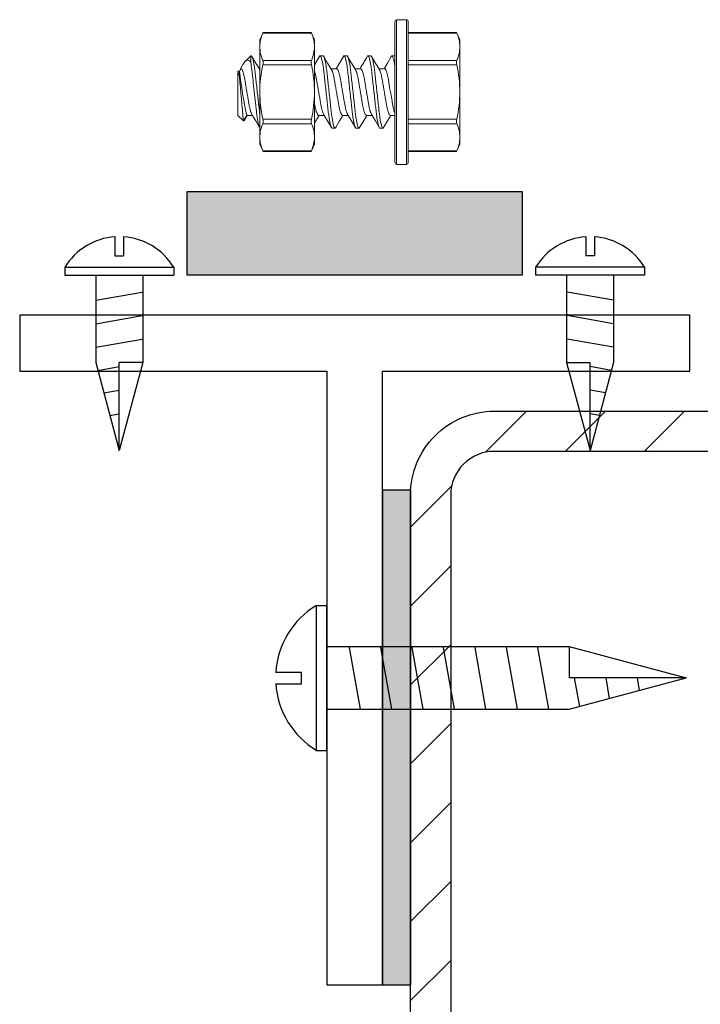
# Model space of a CAD drawing. Units: inches. Extents: x -1225 to -1144, y 209 to 543.
# Drawn here: x -1165 to -1164, y 401 to 404 of the extents above; entities that cross this region are included whole.
import ezdxf

# ---------------------------------------------------------------- set-up
doc = ezdxf.new("R2010")
doc.units = ezdxf.units.IN
doc.header["$LTSCALE"] = 0.25
doc.header["$MEASUREMENT"] = 0
doc.linetypes.add('SLD-Solid', pattern=[0])
for name, color, linetype in [('hatch', 9, 'Continuous'), ('stud', 7, 'Continuous'), ('T-bar', 2, 'Continuous')]:
    doc.layers.add(name, color=color, linetype=linetype)

# ---------------------------------------------------------------- blocks, each defined once
blk = doc.blocks.new('MTL-SCRW-R')
for p, q in [((-0.0414, -0.289), (-0.0414, 0.289)), ((0, -0.289), (0, 0.289)), ((0, 0.125), (0.9644, 0.125)), ((0.1335, -0.125), (0.09, 0.1212)), ((0.2585, -0.125), (0.215, 0.1212)), ((0.3835, -0.125), (0.34, 0.1212)), ((0.5085, -0.125), (0.465, 0.1212)), ((0.6335, -0.125), (0.59, 0.1212)), ((0.7585, -0.125), (0.715, 0.1212)), ((0.8835, -0.125), (0.84, 0.1212)), ((1.0065, -0.1137), (0.9864, 0)), ((1.1258, -0.0817), (1.1114, 0)), ((1.2452, -0.0498), (1.2364, 0)), ((0, -0.125), (0.9644, -0.125))]:
    blk.add_line(p, q)
at = {"linetype": 'Continuous'}
for p, q in [((-0.0414, 0.289), (0, 0.289)), ((0.9644, 0.125), (1.4309, 0)), ((0.9644, 0.125), (0.9644, 0)), ((-0.2037, 0.023), (-0.1011, 0.023)), ((-0.1011, -0.023), (-0.1011, 0.023)), ((0.9644, -0.125), (1.4309, 0)), ((1.4309, 0), (0.9644, 0)), ((-0.2037, -0.023), (-0.1011, -0.023)), ((-0.0414, -0.289), (0, -0.289))]:
    blk.add_line(p, q, dxfattribs=at)
for start, end in [(121.3379, 176.107), (183.893, 238.6621)]:
    blk.add_arc((0.1346, 0), 0.3383, start, end, dxfattribs=at)

msp = doc.modelspace()

# ---------------------------------------------------------------- hatches: boundary and pattern name
at = {"layer": 'hatch'}
msp.add_hatch(color=256, dxfattribs=at).paths.add_polyline_path([(-1163.9878, 403.1011), (-1164.7378, 403.1011), (-1164.7378, 403.2886), (-1163.9878, 403.2886)])
h = msp.add_hatch(dxfattribs=at)
h.set_pattern_fill('ANSI31', color=256, style=0)
h.set_pattern_definition([(45, (0, 85.20874), (-0.088388348, 0.088388348), [])])
edge = h.paths.add_edge_path()
edge.add_line((-1162.8278, 402.5461), (-1162.8278, 402.6086))
edge.add_arc((-1162.9253, 402.6086), 0.0975, 360, 450)
edge.add_line((-1162.9253, 402.7061), (-1164.0503, 402.7061))
edge.add_arc((-1164.0503, 402.6086), 0.0975, 90, 180)
edge.add_line((-1164.1478, 402.6086), (-1164.1478, 399.4836))
edge.add_arc((-1164.0503, 399.4836), 0.0975, 180, 270)
edge.add_line((-1164.0503, 399.3861), (-1162.9253, 399.3861))
edge.add_arc((-1162.9253, 399.4836), 0.0975, 270, 360)
edge.add_line((-1162.8278, 399.4836), (-1162.8278, 399.5461))
edge.add_line((-1162.8278, 399.5461), (-1162.7378, 399.5461))
edge.add_line((-1162.7378, 399.5461), (-1162.7378, 399.4836))
edge.add_arc((-1162.9253, 399.4836), 0.1875, -90, 0, ccw=False)
edge.add_line((-1162.9253, 399.2961), (-1164.0503, 399.2961))
edge.add_arc((-1164.0503, 399.4836), 0.1875, 180, 270, ccw=False)
edge.add_line((-1164.2378, 399.4836), (-1164.2378, 402.6086))
edge.add_arc((-1164.0503, 402.6086), 0.1875, 90, 180, ccw=False)
edge.add_line((-1164.0503, 402.7961), (-1162.9253, 402.7961))
edge.add_arc((-1162.9253, 402.6086), 0.1875, 0, 90, ccw=False)
edge.add_line((-1162.7378, 402.6086), (-1162.7378, 402.5461))
edge.add_line((-1162.7378, 402.5461), (-1162.8278, 402.5461))
at = {"layer": 'T-bar'}
msp.add_hatch(color=256, dxfattribs=at).paths.add_polyline_path([(-1164.3003, 401.5111), (-1164.2375, 401.5111), (-1164.2375, 402.6192), (-1164.3003, 402.6192)])

# ---------------------------------------------------------------- linework, layer by layer
at = {"color": 7, "linetype": 'SLD-Solid', "lineweight": 15}
for p, q in [((-1164.2728, 403.5111), (-1164.2728, 403.6694)), ((-1164.2691, 403.6731), (-1164.2691, 403.5111)), ((-1164.2466, 403.6731), (-1164.2691, 403.6731)), ((-1164.2466, 403.5111), (-1164.2466, 403.6731)), ((-1164.2428, 403.6694), (-1164.2428, 403.5111)), ((-1164.5753, 403.6283), (-1164.5677, 403.6447)), ((-1164.4604, 403.6447), (-1164.5683, 403.6447)), ((-1164.4598, 403.6432), (-1164.5683, 403.6432)), ((-1164.5683, 403.6432), (-1164.4598, 403.6432)), ((-1164.5677, 403.6447), (-1164.4598, 403.6447)), ((-1164.4528, 403.6283), (-1164.4605, 403.6447)), ((-1164.1349, 403.6447), (-1164.2428, 403.6447)), ((-1164.1343, 403.6432), (-1164.2428, 403.6432)), ((-1164.1273, 403.6283), (-1164.135, 403.6447)), ((-1164.5753, 403.6126), (-1164.5753, 403.6283)), ((-1164.5753, 403.5111), (-1164.5753, 403.6126)), ((-1164.4528, 403.6126), (-1164.4528, 403.6283)), ((-1164.4528, 403.5111), (-1164.4528, 403.6126)), ((-1164.1273, 403.6126), (-1164.1273, 403.6283)), ((-1164.1273, 403.5111), (-1164.1273, 403.6126)), ((-1164.5957, 403.5921), (-1164.6082, 403.5796)), ((-1164.5957, 403.5921), (-1164.5943, 403.5921)), ((-1164.5957, 403.5774), (-1164.5957, 403.5921)), ((-1164.4402, 403.5921), (-1164.4336, 403.5921)), ((-1164.3867, 403.5921), (-1164.38, 403.5921)), ((-1164.3331, 403.5921), (-1164.3264, 403.5921)), ((-1164.2795, 403.5921), (-1164.2728, 403.5921)), ((-1164.6132, 403.5725), (-1164.6186, 403.5634)), ((-1164.5683, 403.582), (-1164.4598, 403.582)), ((-1164.4598, 403.582), (-1164.5683, 403.582)), ((-1164.4598, 403.5723), (-1164.5683, 403.5723)), ((-1164.5683, 403.5723), (-1164.4598, 403.5723)), ((-1164.2428, 403.582), (-1164.1343, 403.582)), ((-1164.1343, 403.5723), (-1164.2428, 403.5723)), ((-1164.6244, 403.5577), (-1164.6211, 403.5577)), ((-1164.6244, 403.5577), (-1164.6244, 403.4588)), ((-1164.6175, 403.5634), (-1164.6211, 403.5577)), ((-1164.6211, 403.5577), (-1164.6211, 403.5457)), ((-1164.5753, 403.5634), (-1164.5766, 403.5634)), ((-1164.4032, 403.5634), (-1164.4159, 403.5634)), ((-1164.3497, 403.5634), (-1164.3623, 403.5634)), ((-1164.2961, 403.5634), (-1164.3087, 403.5634)), ((-1164.5753, 403.5111), (-1164.5753, 403.4097)), ((-1164.4528, 403.5111), (-1164.4528, 403.4097)), ((-1164.2728, 403.3529), (-1164.2728, 403.5111)), ((-1164.2691, 403.5111), (-1164.2691, 403.3491)), ((-1164.2466, 403.3491), (-1164.2466, 403.5111)), ((-1164.2428, 403.5111), (-1164.2428, 403.3529)), ((-1164.1273, 403.5111), (-1164.1273, 403.4097)), ((-1164.6244, 403.4588), (-1164.6118, 403.4462)), ((-1164.6118, 403.4462), (-1164.6045, 403.4588)), ((-1164.6103, 403.4473), (-1164.6034, 403.4588)), ((-1164.6045, 403.4588), (-1164.5918, 403.4588)), ((-1164.4438, 403.4588), (-1164.4311, 403.4588)), ((-1164.3902, 403.4588), (-1164.3775, 403.4588)), ((-1164.3366, 403.4588), (-1164.324, 403.4588)), ((-1164.283, 403.4588), (-1164.2728, 403.4588)), ((-1164.5683, 403.45), (-1164.4598, 403.45)), ((-1164.4598, 403.45), (-1164.5683, 403.45)), ((-1164.4598, 403.4402), (-1164.5683, 403.4402)), ((-1164.5683, 403.4402), (-1164.4598, 403.4402)), ((-1164.2428, 403.45), (-1164.1343, 403.45)), ((-1164.1343, 403.4402), (-1164.2428, 403.4402)), ((-1164.4068, 403.4301), (-1164.4134, 403.4301)), ((-1164.3532, 403.4301), (-1164.3599, 403.4301)), ((-1164.2996, 403.4301), (-1164.3063, 403.4301)), ((-1164.5753, 403.394), (-1164.5753, 403.4097)), ((-1164.5677, 403.3776), (-1164.5753, 403.394)), ((-1164.4605, 403.3776), (-1164.4528, 403.394)), ((-1164.4528, 403.394), (-1164.4528, 403.4097)), ((-1164.135, 403.3776), (-1164.1273, 403.394)), ((-1164.1273, 403.394), (-1164.1273, 403.4097)), ((-1164.5683, 403.3791), (-1164.4598, 403.3791)), ((-1164.4598, 403.3791), (-1164.5683, 403.3791)), ((-1164.5683, 403.3776), (-1164.4604, 403.3776)), ((-1164.4598, 403.3776), (-1164.5677, 403.3776)), ((-1164.2428, 403.3791), (-1164.1343, 403.3791)), ((-1164.2428, 403.3776), (-1164.1349, 403.3776)), ((-1164.2691, 403.3491), (-1164.2466, 403.3491))]:
    msp.add_line(p, q, dxfattribs=at)
at = {"linetype": 'Continuous'}
for p, q in [((-1164.8996, 403.1871), (-1164.8996, 403.1438)), ((-1164.8802, 403.1871), (-1164.8802, 403.1438)), ((-1163.8455, 403.1871), (-1163.8455, 403.1438)), ((-1163.8261, 403.1871), (-1163.8261, 403.1438)), ((-1164.8996, 403.1438), (-1164.8802, 403.1438)), ((-1163.8261, 403.1438), (-1163.8455, 403.1438)), ((-1165.0118, 403.1186), (-1165.0118, 403.1011)), ((-1164.768, 403.1186), (-1164.768, 403.1011)), ((-1163.9577, 403.1186), (-1163.9577, 403.1011)), ((-1163.7139, 403.1186), (-1163.7139, 403.1011)), ((-1164.9426, 402.9052), (-1164.8899, 402.7084)), ((-1164.8899, 402.7084), (-1164.8899, 402.9052)), ((-1164.8371, 402.9052), (-1164.8899, 402.7084)), ((-1164.8371, 402.9052), (-1164.8899, 402.9052)), ((-1163.8885, 402.9052), (-1163.8358, 402.7084)), ((-1163.8885, 402.9052), (-1163.8358, 402.9052)), ((-1163.7831, 402.9052), (-1163.8358, 402.7084)), ((-1163.8358, 402.7084), (-1163.8358, 402.9052))]:
    msp.add_line(p, q, dxfattribs=at)
for p, q in [((-1165.0118, 403.1186), (-1164.768, 403.1186)), ((-1163.7139, 403.1186), (-1163.9577, 403.1186)), ((-1165.0118, 403.1011), (-1164.768, 403.1011)), ((-1164.9426, 403.1011), (-1164.9426, 402.9052)), ((-1164.8371, 403.1011), (-1164.8371, 402.9052)), ((-1163.7139, 403.1011), (-1163.9577, 403.1011)), ((-1163.8885, 403.1011), (-1163.8885, 402.9052)), ((-1163.7831, 403.1011), (-1163.7831, 402.9052)), ((-1164.9426, 403.0448), (-1164.8387, 403.0631)), ((-1163.7831, 403.0448), (-1163.8869, 403.0631)), ((-1164.9426, 402.9921), (-1164.8387, 403.0104)), ((-1163.7831, 402.9921), (-1163.8869, 403.0104)), ((-1164.9426, 402.9393), (-1164.8387, 402.9576)), ((-1163.7831, 402.9393), (-1163.8869, 402.9576)), ((-1164.9378, 402.8874), (-1164.8899, 402.8959)), ((-1163.7878, 402.8874), (-1163.8358, 402.8959)), ((-1164.9243, 402.8371), (-1164.8899, 402.8432)), ((-1163.8013, 402.8371), (-1163.8358, 402.8432)), ((-1164.9109, 402.7867), (-1164.8899, 402.7904)), ((-1163.8148, 402.7867), (-1163.8358, 402.7904))]:
    msp.add_line(p, q)
at = {"color": 7, "linetype": 'SLD-Solid', "lineweight": 15, "flags": 128}
for points in [[(-1164.5677, 403.6446), (-1164.5677, 403.6447), (-1164.5681, 403.6438), (-1164.5683, 403.6432)], [(-1164.4604, 403.6446), (-1164.4604, 403.6447), (-1164.4601, 403.6438), (-1164.4598, 403.6432)], [(-1164.1349, 403.6446), (-1164.1349, 403.6447), (-1164.1346, 403.6438), (-1164.1343, 403.6432)], [(-1164.5754, 403.5615), (-1164.5833, 403.5746), (-1164.5929, 403.5909)], [(-1164.4417, 403.5909), (-1164.4504, 403.5761), (-1164.4528, 403.5719)], [(-1164.4147, 403.5615), (-1164.4234, 403.5761), (-1164.4321, 403.5909)], [(-1164.3881, 403.5909), (-1164.3978, 403.5744), (-1164.4043, 403.5634)], [(-1164.3611, 403.5614), (-1164.3698, 403.5761), (-1164.3786, 403.5909)], [(-1164.3076, 403.5615), (-1164.3152, 403.5743), (-1164.325, 403.5909)], [(-1164.2809, 403.5909), (-1164.2897, 403.5761), (-1164.2972, 403.5634)], [(-1164.6131, 403.5724), (-1164.6113, 403.5756), (-1164.6086, 403.5792), (-1164.6059, 403.5814), (-1164.603, 403.5823), (-1164.6, 403.5815), (-1164.5978, 403.5799), (-1164.5957, 403.5774)], [(-1164.6211, 403.5457), (-1164.6229, 403.5525), (-1164.6244, 403.5577)], [(-1164.593, 403.4608), (-1164.5843, 403.4462), (-1164.5756, 403.4314)], [(-1164.4528, 403.4417), (-1164.4502, 403.4462), (-1164.4427, 403.4588)], [(-1164.4323, 403.4608), (-1164.4236, 403.4462), (-1164.4149, 403.4314)], [(-1164.4053, 403.4314), (-1164.3966, 403.4462), (-1164.3891, 403.4588)], [(-1164.3787, 403.4609), (-1164.37, 403.4462), (-1164.3613, 403.4314)], [(-1164.3518, 403.4314), (-1164.3442, 403.4443), (-1164.3355, 403.4588)], [(-1164.3252, 403.4609), (-1164.3164, 403.4462), (-1164.3077, 403.4314)], [(-1164.2982, 403.4314), (-1164.2895, 403.4462), (-1164.2819, 403.4588)], [(-1164.6104, 403.4473), (-1164.6106, 403.4467), (-1164.6118, 403.4462)], [(-1164.5683, 403.3791), (-1164.5678, 403.3778), (-1164.5677, 403.3777)], [(-1164.4598, 403.3791), (-1164.4604, 403.3778), (-1164.4604, 403.3777)], [(-1164.1343, 403.3791), (-1164.1349, 403.3778), (-1164.1349, 403.3777)]]:
    msp.add_lwpolyline(points, dxfattribs=at)
at = {"color": 7, "linetype": 'SLD-Solid', "lineweight": 15}
for centre, radius, start, end in [((-1164.2691, 403.6694), 0.00375, 90, 180), ((-1164.2466, 403.6694), 0.00375, 0, 90), ((-1164.5005, 403.6116), 0.0748, 155.0158, 179.2163), ((-1164.5276, 403.6116), 0.0748, 0.7837, 24.9842), ((-1164.2022, 403.6116), 0.0748, 0.7837, 24.9842), ((-1164.5006, 403.6136), 0.0747, 180.7682, 204.9997), ((-1164.5276, 403.6136), 0.0747, 335.0003, 359.2318), ((-1164.2021, 403.6136), 0.0747, 335.0003, 359.2318), ((-1165.7551, 404.4123), 1.6409, 328.8492, 329.962), ((-1164.2824, 403.5086), 0.293, 167.4449, 179.5062), ((-1164.5869, 403.5772), 0.0192, 345.2728, 14.7272), ((-1164.4413, 403.5772), 0.0192, 165.2728, 194.7272), ((-1164.7458, 403.5086), 0.293, 0.4938, 12.5551), ((-1164.1158, 403.5772), 0.0192, 165.2728, 194.7272), ((-1164.4203, 403.5086), 0.293, 0.4938, 12.5551), ((-1163.5284, 403.6901), 1.1006, 186.9095, 192.1288), ((-1155.4515, 404.3516), 9.2049, 185.02313, 185.64493), ((-1164.288, 403.513), 0.2873, 180.3749, 192.674), ((-1164.7402, 403.513), 0.2873, 347.326, 359.6251), ((-1164.4147, 403.513), 0.2873, 347.326, 359.6251), ((-1164.5005, 403.4086), 0.0748, 155.0158, 179.2163), ((-1164.5846, 403.4451), 0.017, 343.3165, 16.6835), ((-1164.4436, 403.4451), 0.017, 163.3165, 196.6835), ((-1164.5276, 403.4086), 0.0748, 0.7837, 24.9842), ((-1164.1181, 403.4451), 0.017, 163.3165, 196.6835), ((-1164.2022, 403.4086), 0.0748, 0.7837, 24.9842), ((-1164.5006, 403.4107), 0.0747, 180.7682, 204.9997), ((-1164.5276, 403.4107), 0.0747, 335.0003, 359.2318), ((-1164.2021, 403.4107), 0.0747, 335.0003, 359.2318), ((-1164.2691, 403.3529), 0.00375, 180, 270), ((-1164.2466, 403.3529), 0.00375, 270, 0)]:
    msp.add_arc(centre, radius, start, end, dxfattribs=at)
at = {"linetype": 'Continuous'}
for centre, start, end in [((-1164.8899, 403.0443), 93.893, 148.6621), ((-1164.8899, 403.0443), 31.3379, 86.107), ((-1163.8358, 403.0443), 93.893, 148.6621), ((-1163.8358, 403.0443), 31.3379, 86.107)]:
    msp.add_arc(centre, 0.1427, start, end, dxfattribs=at)
at = {"color": 7, "linetype": 'SLD-Solid', "lineweight": 15}
for points, knots in [([(-1164.5943, 403.5921), (-1164.5933, 403.5921), (-1164.5922, 403.5902), (-1164.5898, 403.582), (-1164.5886, 403.5757), (-1164.5869, 403.5644), (-1164.5863, 403.5603), (-1164.5853, 403.5517), (-1164.5849, 403.5472), (-1164.5833, 403.5328), (-1164.5821, 403.522), (-1164.5797, 403.5003), (-1164.5785, 403.4895), (-1164.5769, 403.475), (-1164.5764, 403.4706), (-1164.5757, 403.4647), (-1164.5755, 403.4631), (-1164.5753, 403.4615)], [0, 0, 0, 0, 0.125, 0.125, 0.25, 0.25, 0.3125, 0.3125, 0.375, 0.375, 0.5, 0.5, 0.625, 0.625, 0.6875, 0.6875, 0.7111574, 0.7111574, 0.7111574, 0.7111574]), ([(-1164.4417, 403.5907), (-1164.4416, 403.5909), (-1164.4411, 403.592), (-1164.4406, 403.5921), (-1164.4402, 403.5921)], [0, 0, 0, 0, 0.143869, 1, 1, 1, 1]), ([(-1164.4402, 403.5921), (-1164.4393, 403.5921), (-1164.4381, 403.5902), (-1164.4358, 403.582), (-1164.4345, 403.5757), (-1164.4328, 403.5644), (-1164.4323, 403.5603), (-1164.4313, 403.5517), (-1164.4308, 403.5472), (-1164.4292, 403.5328), (-1164.428, 403.522), (-1164.4256, 403.5003), (-1164.4244, 403.4895), (-1164.4229, 403.475), (-1164.4224, 403.4706), (-1164.4214, 403.462), (-1164.4208, 403.4579), (-1164.4191, 403.4466), (-1164.4179, 403.4403), (-1164.4155, 403.4321), (-1164.4144, 403.4301), (-1164.4134, 403.4301)], [0, 0, 0, 0, 0.125, 0.125, 0.25, 0.25, 0.3125, 0.3125, 0.375, 0.375, 0.5, 0.5, 0.625, 0.625, 0.6875, 0.6875, 0.75, 0.75, 0.875, 0.875, 1, 1, 1, 1]), ([(-1164.4336, 403.5921), (-1164.4326, 403.5921), (-1164.4315, 403.5902), (-1164.4291, 403.582), (-1164.4279, 403.5757), (-1164.4262, 403.5644), (-1164.4256, 403.5603), (-1164.4246, 403.5517), (-1164.4241, 403.5472), (-1164.4225, 403.5328), (-1164.4214, 403.522), (-1164.419, 403.5003), (-1164.4178, 403.4895), (-1164.4162, 403.475), (-1164.4157, 403.4706), (-1164.4147, 403.462), (-1164.4141, 403.4579), (-1164.4124, 403.4466), (-1164.4112, 403.4403), (-1164.4089, 403.4321), (-1164.4077, 403.4301), (-1164.4068, 403.4301)], [0, 0, 0, 0, 0.125, 0.125, 0.25, 0.25, 0.3125, 0.3125, 0.375, 0.375, 0.5, 0.5, 0.625, 0.625, 0.6875, 0.6875, 0.75, 0.75, 0.875, 0.875, 1, 1, 1, 1]), ([(-1164.3881, 403.5908), (-1164.388, 403.5909), (-1164.3875, 403.5921), (-1164.3871, 403.5921), (-1164.3867, 403.5921)], [0, 0, 0, 0, 0.124108, 1, 1, 1, 1]), ([(-1164.3867, 403.5921), (-1164.3857, 403.5921), (-1164.3846, 403.5902), (-1164.3822, 403.582), (-1164.381, 403.5757), (-1164.3793, 403.5644), (-1164.3787, 403.5603), (-1164.3777, 403.5517), (-1164.3772, 403.5472), (-1164.3756, 403.5328), (-1164.3745, 403.522), (-1164.3721, 403.5003), (-1164.3709, 403.4895), (-1164.3693, 403.475), (-1164.3688, 403.4706), (-1164.3678, 403.462), (-1164.3672, 403.4579), (-1164.3655, 403.4466), (-1164.3643, 403.4403), (-1164.362, 403.4321), (-1164.3608, 403.4301), (-1164.3599, 403.4301)], [0, 0, 0, 0, 0.125, 0.125, 0.25, 0.25, 0.3125, 0.3125, 0.375, 0.375, 0.5, 0.5, 0.625, 0.625, 0.6875, 0.6875, 0.75, 0.75, 0.875, 0.875, 1, 1, 1, 1]), ([(-1164.38, 403.5921), (-1164.379, 403.5921), (-1164.3779, 403.5902), (-1164.3755, 403.582), (-1164.3743, 403.5757), (-1164.3726, 403.5644), (-1164.3721, 403.5603), (-1164.371, 403.5517), (-1164.3706, 403.5472), (-1164.369, 403.5328), (-1164.3678, 403.522), (-1164.3654, 403.5003), (-1164.3642, 403.4895), (-1164.3626, 403.475), (-1164.3621, 403.4706), (-1164.3611, 403.462), (-1164.3606, 403.4579), (-1164.3589, 403.4466), (-1164.3576, 403.4403), (-1164.3553, 403.4321), (-1164.3542, 403.4301), (-1164.3532, 403.4301)], [0, 0, 0, 0, 0.125, 0.125, 0.25, 0.25, 0.3125, 0.3125, 0.375, 0.375, 0.5, 0.5, 0.625, 0.625, 0.6875, 0.6875, 0.75, 0.75, 0.875, 0.875, 1, 1, 1, 1]), ([(-1164.3345, 403.5907), (-1164.3345, 403.5909), (-1164.3339, 403.592), (-1164.3335, 403.5921), (-1164.3331, 403.5921)], [0, 0, 0, 0, 0.14427, 1, 1, 1, 1]), ([(-1164.3331, 403.5921), (-1164.3321, 403.5921), (-1164.331, 403.5902), (-1164.3286, 403.582), (-1164.3274, 403.5757), (-1164.3257, 403.5644), (-1164.3252, 403.5603), (-1164.3241, 403.5517), (-1164.3237, 403.5472), (-1164.3221, 403.5328), (-1164.3209, 403.522), (-1164.3185, 403.5003), (-1164.3173, 403.4895), (-1164.3157, 403.475), (-1164.3152, 403.4706), (-1164.3142, 403.462), (-1164.3137, 403.4579), (-1164.312, 403.4466), (-1164.3107, 403.4403), (-1164.3084, 403.4321), (-1164.3073, 403.4301), (-1164.3063, 403.4301)], [0, 0, 0, 0, 0.125, 0.125, 0.25, 0.25, 0.3125, 0.3125, 0.375, 0.375, 0.5, 0.5, 0.625, 0.625, 0.6875, 0.6875, 0.75, 0.75, 0.875, 0.875, 1, 1, 1, 1]), ([(-1164.3264, 403.5921), (-1164.3254, 403.5921), (-1164.3243, 403.5902), (-1164.322, 403.582), (-1164.3207, 403.5757), (-1164.319, 403.5644), (-1164.3185, 403.5603), (-1164.3175, 403.5517), (-1164.317, 403.5472), (-1164.3154, 403.5328), (-1164.3142, 403.522), (-1164.3118, 403.5003), (-1164.3106, 403.4895), (-1164.309, 403.475), (-1164.3086, 403.4706), (-1164.3075, 403.462), (-1164.307, 403.4579), (-1164.3053, 403.4466), (-1164.3041, 403.4403), (-1164.3017, 403.4321), (-1164.3006, 403.4301), (-1164.2996, 403.4301)], [0, 0, 0, 0, 0.125, 0.125, 0.25, 0.25, 0.3125, 0.3125, 0.375, 0.375, 0.5, 0.5, 0.625, 0.625, 0.6875, 0.6875, 0.75, 0.75, 0.875, 0.875, 1, 1, 1, 1]), ([(-1164.281, 403.5907), (-1164.2809, 403.5909), (-1164.2804, 403.592), (-1164.2799, 403.5921), (-1164.2795, 403.5921)], [0, 0, 0, 0, 0.144608, 1, 1, 1, 1]), ([(-1164.2795, 403.5921), (-1164.2786, 403.5921), (-1164.2775, 403.5902), (-1164.2752, 403.5824), (-1164.2739, 403.5764), (-1164.2728, 403.5691)], [0, 0, 0, 0, 0.5, 0.5, 1, 1, 1, 1]), ([(-1164.5957, 403.5774), (-1164.5947, 403.5724), (-1164.5938, 403.5662), (-1164.5925, 403.5561), (-1164.5921, 403.5527), (-1164.5913, 403.5454), (-1164.5909, 403.5416), (-1164.5896, 403.5295), (-1164.5886, 403.5208), (-1164.5867, 403.5033), (-1164.5857, 403.4946), (-1164.5844, 403.4824), (-1164.5839, 403.4785), (-1164.5831, 403.4711), (-1164.5828, 403.4676), (-1164.5815, 403.4574), (-1164.5806, 403.4511), (-1164.5787, 403.4408), (-1164.5777, 403.4367), (-1164.5763, 403.4327), (-1164.5758, 403.4316), (-1164.5753, 403.431)], [0, 0, 0, 0, 0.125, 0.125, 0.1875, 0.1875, 0.25, 0.25, 0.375, 0.375, 0.5, 0.5, 0.5625, 0.5625, 0.625, 0.625, 0.75, 0.75, 0.875, 0.875, 0.9409507, 0.9409507, 0.9409507, 0.9409507]), ([(-1164.6175, 403.5634), (-1164.617, 403.5632), (-1164.616, 403.5629), (-1164.6142, 403.5598), (-1164.6125, 403.5549), (-1164.6107, 403.5483), (-1164.6091, 403.5403), (-1164.6076, 403.5314), (-1164.6059, 403.5215), (-1164.6041, 403.5111), (-1164.6024, 403.5007), (-1164.6007, 403.4909), (-1164.5992, 403.482), (-1164.5975, 403.474), (-1164.5958, 403.4675), (-1164.5942, 403.463), (-1164.5933, 403.4616), (-1164.593, 403.461)], [0, 0, 0, 0, 0.066792, 0.135902, 0.205987, 0.275581, 0.34328, 0.409425, 0.4779, 0.547821, 0.617741, 0.686217, 0.752361, 0.820061, 0.889655, 0.95974, 1, 1, 1, 1]), ([(-1164.4528, 403.5578), (-1164.4525, 403.5568), (-1164.4515, 403.554), (-1164.45, 403.5483), (-1164.4484, 403.5403), (-1164.4469, 403.5314), (-1164.4452, 403.5215), (-1164.4434, 403.5111), (-1164.4416, 403.5007), (-1164.4399, 403.4909), (-1164.4385, 403.482), (-1164.4368, 403.474), (-1164.4351, 403.4675), (-1164.4335, 403.463), (-1164.4326, 403.4616), (-1164.4323, 403.461)], [0.163304, 0.163304, 0.163304, 0.163304, 0.205952, 0.2755342, 0.3432222, 0.4093556, 0.4778196, 0.5477282, 0.6176369, 0.6861009, 0.7522343, 0.8199223, 0.8895045, 0.9595775, 1, 1, 1, 1]), ([(-1164.4147, 403.5613), (-1164.4144, 403.5608), (-1164.4135, 403.5593), (-1164.4119, 403.5548), (-1164.4102, 403.5483), (-1164.4085, 403.5403), (-1164.407, 403.5314), (-1164.4054, 403.5215), (-1164.4036, 403.5111), (-1164.4018, 403.5007), (-1164.4001, 403.4909), (-1164.3986, 403.4819), (-1164.397, 403.474), (-1164.3953, 403.4674), (-1164.3935, 403.4625), (-1164.3917, 403.4594), (-1164.3907, 403.459), (-1164.3902, 403.4588)], [0, 0, 0, 0, 0.041672, 0.111654, 0.181146, 0.248745, 0.314793, 0.383168, 0.452985, 0.522803, 0.591178, 0.657225, 0.724825, 0.794316, 0.864298, 0.933306, 1, 1, 1, 1]), ([(-1164.4032, 403.5634), (-1164.4027, 403.5632), (-1164.4017, 403.5629), (-1164.4, 403.5598), (-1164.3982, 403.5549), (-1164.3964, 403.5483), (-1164.3948, 403.5403), (-1164.3933, 403.5314), (-1164.3916, 403.5215), (-1164.3898, 403.5111), (-1164.3881, 403.5007), (-1164.3864, 403.4909), (-1164.3849, 403.482), (-1164.3833, 403.474), (-1164.3815, 403.4675), (-1164.38, 403.463), (-1164.3791, 403.4616), (-1164.3787, 403.4611)], [0, 0, 0, 0, 0.066866, 0.136053, 0.206216, 0.275887, 0.343661, 0.409879, 0.478431, 0.548429, 0.618427, 0.686979, 0.753197, 0.820972, 0.890643, 0.960806, 1, 1, 1, 1]), ([(-1164.3611, 403.5612), (-1164.3608, 403.5607), (-1164.3599, 403.5593), (-1164.3583, 403.5548), (-1164.3566, 403.5483), (-1164.355, 403.5403), (-1164.3535, 403.5314), (-1164.3518, 403.5215), (-1164.35, 403.5111), (-1164.3482, 403.5007), (-1164.3465, 403.4909), (-1164.3451, 403.4819), (-1164.3434, 403.474), (-1164.3417, 403.4674), (-1164.3399, 403.4625), (-1164.3382, 403.4594), (-1164.3371, 403.459), (-1164.3366, 403.4588)], [0, 0, 0, 0, 0.039211, 0.109372, 0.179042, 0.246816, 0.313033, 0.381583, 0.45158, 0.521577, 0.590128, 0.656344, 0.724118, 0.793788, 0.863949, 0.933135, 1, 1, 1, 1]), ([(-1164.3497, 403.5634), (-1164.3491, 403.5632), (-1164.3481, 403.5629), (-1164.3464, 403.5598), (-1164.3446, 403.5549), (-1164.3428, 403.5483), (-1164.3412, 403.5403), (-1164.3397, 403.5314), (-1164.338, 403.5215), (-1164.3363, 403.5111), (-1164.3345, 403.5007), (-1164.3328, 403.4909), (-1164.3313, 403.482), (-1164.3297, 403.474), (-1164.3279, 403.4675), (-1164.3264, 403.463), (-1164.3255, 403.4616), (-1164.3252, 403.4611)], [0, 0, 0, 0, 0.066825, 0.135968, 0.206087, 0.275715, 0.343448, 0.409625, 0.478134, 0.548088, 0.618043, 0.686552, 0.752729, 0.820461, 0.890089, 0.960209, 1, 1, 1, 1]), ([(-1164.3076, 403.5613), (-1164.3072, 403.5607), (-1164.3063, 403.5593), (-1164.3048, 403.5548), (-1164.303, 403.5483), (-1164.3014, 403.5403), (-1164.2999, 403.5314), (-1164.2982, 403.5215), (-1164.2964, 403.5111), (-1164.2947, 403.5007), (-1164.293, 403.4909), (-1164.2915, 403.4819), (-1164.2899, 403.474), (-1164.2881, 403.4674), (-1164.2863, 403.4625), (-1164.2846, 403.4594), (-1164.2836, 403.459), (-1164.283, 403.4588)], [0, 0, 0, 0, 0.041055, 0.111082, 0.180618, 0.248262, 0.314351, 0.38277, 0.452633, 0.522495, 0.590914, 0.657004, 0.724647, 0.794184, 0.864211, 0.933263, 1, 1, 1, 1]), ([(-1164.2961, 403.5634), (-1164.2952, 403.5634), (-1164.2943, 403.5625), (-1164.2923, 403.5585), (-1164.2912, 403.5555), (-1164.2892, 403.5479), (-1164.2882, 403.5433), (-1164.2869, 403.536), (-1164.2865, 403.5335), (-1164.2856, 403.5281), (-1164.2851, 403.5252), (-1164.2836, 403.5164), (-1164.2825, 403.5102), (-1164.2805, 403.4983), (-1164.2795, 403.4925), (-1164.2782, 403.4848), (-1164.2778, 403.4824), (-1164.2769, 403.4778), (-1164.2764, 403.4755), (-1164.2749, 403.4693), (-1164.2739, 403.4658), (-1164.2728, 403.4634)], [0, 0, 0, 0, 0.125, 0.125, 0.25, 0.25, 0.375, 0.375, 0.4375, 0.4375, 0.5, 0.5, 0.625, 0.625, 0.75, 0.75, 0.8125, 0.8125, 0.875, 0.875, 1, 1, 1, 1]), ([(-1164.4537, 403.4908), (-1164.4532, 403.4878), (-1164.4522, 403.4819), (-1164.4506, 403.474), (-1164.4488, 403.4674), (-1164.447, 403.4625), (-1164.4453, 403.4594), (-1164.4443, 403.459), (-1164.4438, 403.4588)], [0.5911098, 0.5911098, 0.5911098, 0.5911098, 0.656338, 0.7241127, 0.7937841, 0.8639469, 0.9331338, 1, 1, 1, 1]), ([(-1164.4068, 403.4301), (-1164.4064, 403.4302), (-1164.4059, 403.4302), (-1164.4054, 403.4314), (-1164.4053, 403.4316)], [0, 0, 0, 0, 0.85454, 1, 1, 1, 1]), ([(-1164.3532, 403.4301), (-1164.3528, 403.4302), (-1164.3523, 403.4302), (-1164.3518, 403.4313), (-1164.3518, 403.4315)], [0, 0, 0, 0, 0.880132, 1, 1, 1, 1]), ([(-1164.2996, 403.4301), (-1164.2992, 403.4302), (-1164.2988, 403.4302), (-1164.2982, 403.4314), (-1164.2982, 403.4316)], [0, 0, 0, 0, 0.858441, 1, 1, 1, 1])]:
    msp.add_open_spline(points, degree=3, knots=knots, dxfattribs=at)
msp.add_open_spline([(-1164.5754, 403.5612), (-1164.5754, 403.5612), (-1164.5754, 403.5611), (-1164.5753, 403.5611)], degree=3, dxfattribs=at)
at = {"layer": 'hatch'}
msp.add_lwpolyline([(-1163.9878, 403.1011), (-1164.7378, 403.1011), (-1164.7378, 403.2886), (-1163.9878, 403.2886)], close=True, dxfattribs=at)
at = {"layer": 'stud'}
msp.add_lwpolyline([(-1162.8278, 402.5461), (-1162.8278, 402.6086, 0.414214), (-1162.9253, 402.7061), (-1164.0503, 402.7061, 0.414214), (-1164.1478, 402.6086), (-1164.1478, 399.4836, 0.414214), (-1164.0503, 399.3861), (-1162.9253, 399.3861, 0.414214), (-1162.8278, 399.4836), (-1162.8278, 399.5461), (-1162.7378, 399.5461), (-1162.7378, 399.4836, -0.414214), (-1162.9253, 399.2961), (-1164.0503, 399.2961, -0.414214), (-1164.2378, 399.4836), (-1164.2378, 402.6086, -0.414214), (-1164.0503, 402.7961), (-1162.9253, 402.7961, -0.414214), (-1162.7378, 402.6086), (-1162.7378, 402.5461)], format="xyb", close=True, dxfattribs=at)
at = {"layer": 'T-bar'}
msp.add_lwpolyline([(-1165.1128, 403.0111), (-1165.1128, 402.8861), (-1164.4253, 402.8861), (-1164.4253, 401.5111), (-1164.3003, 401.5111), (-1164.3003, 402.8861), (-1163.6128, 402.8861), (-1163.6128, 403.0111), (-1165.1128, 403.0111)], dxfattribs=at)
msp.add_lwpolyline([(-1164.3003, 401.5111), (-1164.2375, 401.5111), (-1164.2375, 402.6192), (-1164.3003, 402.6192)], close=True, dxfattribs=at)

# ---------------------------------------------------------------- block references
at = {"color": 7, "linetype": 'SLD-Solid', "lineweight": 15, "xscale": 0.5625, "yscale": 0.5625, "zscale": 0.5625}
msp.add_blockref('MTL-SCRW-R', (-1164.4253, 402.1986), dxfattribs=at)

doc.saveas('drawing.dxf')
